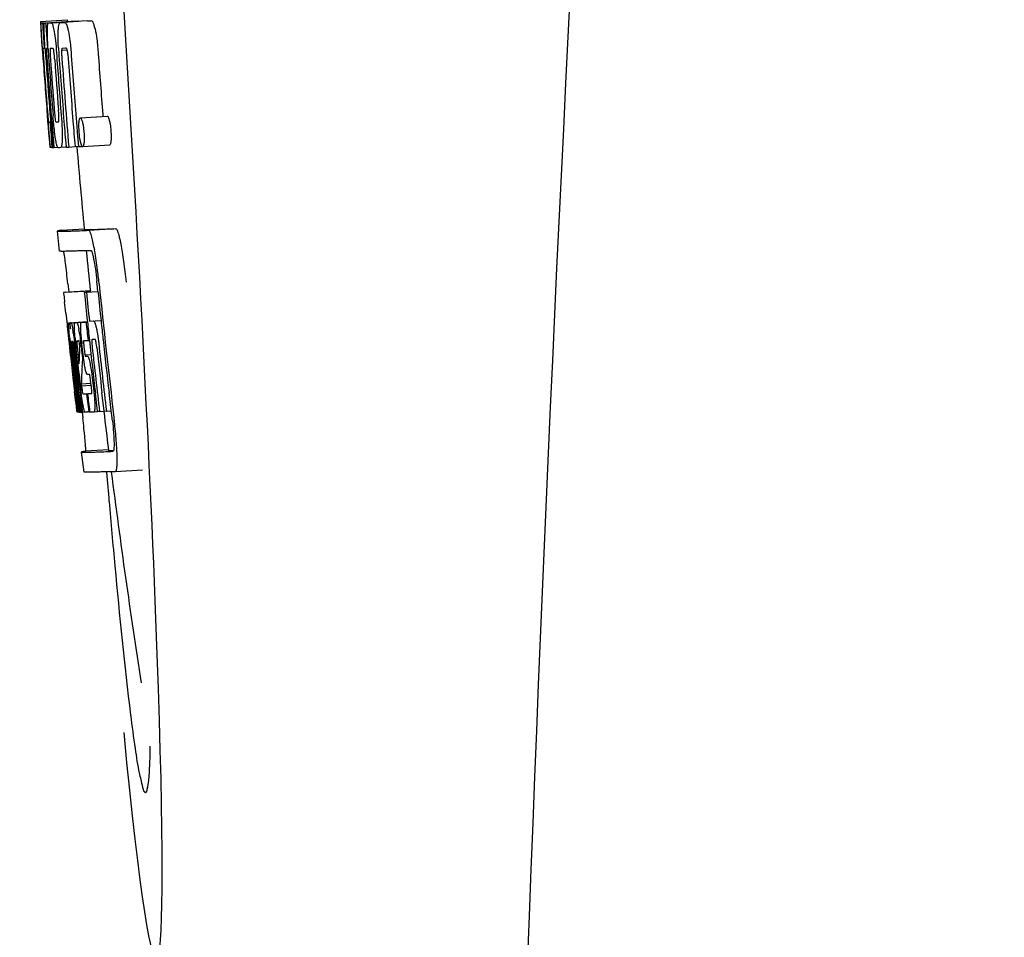
# Model space of a CAD drawing. Units: millimetres. Extents: x 608 to 5006, y 548 to 6634.
# Drawn here: x 1618 to 1633, y 4985 to 4999 of the extents above; entities that cross this region are included whole.
import ezdxf

# ---------------------------------------------------------------- set-up
doc = ezdxf.new("R2010")
doc.units = ezdxf.units.MM

msp = doc.modelspace()

# ---------------------------------------------------------------- linework, layer by layer
for p, q in [((1618.272, 4998.853), (1618.671, 4998.879)), ((1618.272, 4998.853), (1618.273, 4998.83)), ((1618.273, 4998.83), (1618.282, 4998.697)), ((1618.304, 4998.83), (1618.333, 4998.832)), ((1618.304, 4998.83), (1618.307, 4998.788)), ((1618.307, 4998.788), (1618.31, 4998.747)), ((1618.349, 4998.83), (1618.748, 4998.855)), ((1618.349, 4998.83), (1618.351, 4998.788)), ((1618.351, 4998.788), (1618.36, 4998.661)), ((1618.392, 4998.831), (1618.392, 4998.831)), ((1618.791, 4998.856), (1618.44, 4998.834)), ((1618.441, 4998.832), (1618.84, 4998.858)), ((1618.571, 4998.837), (1618.571, 4998.837)), ((1618.97, 4998.862), (1618.627, 4998.84)), ((1618.671, 4998.879), (1618.672, 4998.856)), ((1618.791, 4998.856), (1618.791, 4998.856)), ((1618.971, 4998.862), (1618.97, 4998.862)), ((1618.282, 4998.697), (1618.283, 4998.683)), ((1618.283, 4998.683), (1618.299, 4998.453)), ((1618.31, 4998.747), (1618.319, 4998.621)), ((1618.319, 4998.621), (1618.33, 4998.453)), ((1618.36, 4998.661), (1618.375, 4998.45)), ((1618.3, 4998.479), (1618.297, 4998.511)), ((1618.341, 4998.456), (1618.34, 4998.475)), ((1618.54, 4998.46), (1618.54, 4998.467)), ((1618.299, 4998.453), (1618.304, 4998.385)), ((1618.304, 4998.385), (1618.307, 4998.349)), ((1618.307, 4998.349), (1618.309, 4998.32)), ((1618.319, 4998.453), (1618.309, 4998.454)), ((1618.311, 4998.32), (1618.309, 4998.349)), ((1618.314, 4998.282), (1618.311, 4998.32)), ((1618.316, 4998.321), (1618.317, 4998.307)), ((1618.33, 4998.453), (1618.319, 4998.453)), ((1618.33, 4998.453), (1618.341, 4998.454)), ((1618.341, 4998.448), (1618.341, 4998.456)), ((1618.362, 4998.429), (1618.362, 4998.42)), ((1618.368, 4998.453), (1618.367, 4998.453)), ((1618.367, 4998.326), (1618.368, 4998.313)), ((1618.369, 4998.453), (1618.368, 4998.453)), ((1618.375, 4998.45), (1618.385, 4998.45)), ((1618.385, 4998.451), (1618.384, 4998.459)), ((1618.385, 4998.442), (1618.385, 4998.451)), ((1618.511, 4998.385), (1618.514, 4998.339)), ((1618.585, 4998.425), (1618.668, 4998.43)), ((1618.643, 4998.455), (1618.598, 4998.453)), ((1618.653, 4998.455), (1618.643, 4998.455)), ((1618.317, 4998.307), (1618.322, 4998.243)), ((1618.373, 4997.472), (1618.375, 4997.45)), ((1618.375, 4997.45), (1618.4, 4997.139)), ((1618.428, 4997.515), (1618.438, 4997.392)), ((1618.865, 4997.42), (1619.265, 4997.445)), ((1619.199, 4997.469), (1619.201, 4997.44)), ((1618.413, 4997.357), (1618.423, 4997.358)), ((1618.806, 4997.355), (1618.818, 4997.218)), ((1618.818, 4997.218), (1618.819, 4997.204)), ((1618.819, 4997.204), (1618.836, 4996.993)), ((1618.4, 4997.139), (1618.402, 4997.111)), ((1618.402, 4997.111), (1618.413, 4996.983)), ((1618.406, 4997.112), (1618.405, 4997.122)), ((1618.416, 4997.023), (1618.411, 4997.062)), ((1618.439, 4997.049), (1618.444, 4996.981)), ((1618.46, 4997.125), (1618.466, 4997.054)), ((1618.466, 4997.054), (1618.472, 4996.981)), ((1618.892, 4996.999), (1618.889, 4997.003)), ((1618.901, 4996.995), (1619.301, 4997.021)), ((1618.413, 4996.983), (1618.423, 4996.984)), ((1618.421, 4996.986), (1618.421, 4996.988)), ((1618.422, 4996.984), (1618.421, 4996.986)), ((1618.425, 4996.981), (1618.423, 4996.982)), ((1618.439, 4996.981), (1618.425, 4996.981)), ((1618.444, 4996.981), (1618.454, 4996.981)), ((1618.454, 4996.981), (1618.454, 4996.988)), ((1618.472, 4996.981), (1618.528, 4996.984)), ((1618.526, 4996.986), (1618.524, 4996.99)), ((1618.528, 4996.984), (1618.526, 4996.986)), ((1618.574, 4996.983), (1618.653, 4996.988)), ((1618.653, 4996.985), (1618.652, 4996.994)), ((1618.693, 4996.987), (1618.786, 4996.993)), ((1618.787, 4996.99), (1618.786, 4996.996)), ((1618.836, 4996.993), (1618.787, 4996.99)), ((1618.836, 4996.993), (1618.896, 4996.996)), ((1618.553, 4995.439), (1618.524, 4995.738)), ((1618.584, 4995.749), (1618.923, 4995.77)), ((1618.923, 4995.77), (1618.923, 4995.764)), ((1618.99, 4995.749), (1619.39, 4995.774)), ((1618.68, 4994.954), (1618.692, 4994.834)), ((1619.127, 4994.839), (1619.115, 4994.954)), ((1619.014, 4994.848), (1618.615, 4994.823)), ((1618.64, 4994.828), (1618.625, 4994.826)), ((1618.64, 4994.828), (1619.014, 4994.852)), ((1618.655, 4994.831), (1619.014, 4994.853)), ((1618.924, 4994.827), (1618.954, 4994.828)), ((1618.954, 4994.828), (1619.127, 4994.839)), ((1619.014, 4994.854), (1619.014, 4994.848)), ((1619.016, 4994.833), (1619.014, 4994.848)), ((1618.649, 4994.52), (1618.667, 4994.35)), ((1618.692, 4994.376), (1618.97, 4994.394)), ((1618.72, 4994.376), (1618.97, 4994.392)), ((1618.788, 4994.378), (1618.97, 4994.389)), ((1618.949, 4994.383), (1618.971, 4994.384)), ((1618.971, 4994.386), (1618.97, 4994.392)), ((1618.999, 4994.4), (1619.172, 4994.411)), ((1618.999, 4994.4), (1619.058, 4994.402)), ((1618.667, 4994.35), (1618.671, 4994.312)), ((1618.671, 4994.312), (1618.674, 4994.281)), ((1618.674, 4994.281), (1618.694, 4994.097)), ((1618.708, 4994.346), (1618.712, 4994.327)), ((1618.694, 4994.097), (1618.697, 4994.072)), ((1618.716, 4994.06), (1618.713, 4994.092)), ((1618.725, 4994.101), (1618.724, 4994.101)), ((1618.748, 4994.101), (1618.748, 4994.095)), ((1618.748, 4994.095), (1618.748, 4994.093)), ((1618.748, 4994.093), (1618.757, 4994.094)), ((1618.748, 4994.093), (1618.75, 4994.067)), ((1618.819, 4994.107), (1618.815, 4994.107)), ((1618.979, 4994.112), (1619, 4994.113)), ((1619, 4994.113), (1619, 4994.119)), ((1619.063, 4994.128), (1619.042, 4994.127)), ((1619.084, 4994.129), (1619.063, 4994.128)), ((1619.09, 4994.121), (1619.089, 4994.124)), ((1619.203, 4994.128), (1619.202, 4994.137)), ((1618.697, 4994.072), (1618.711, 4993.948)), ((1618.72, 4994.027), (1618.716, 4994.06)), ((1618.723, 4994.004), (1618.72, 4994.027)), ((1618.724, 4993.993), (1618.723, 4994.004)), ((1618.724, 4994.07), (1618.728, 4994.028)), ((1618.75, 4993.754), (1618.724, 4993.993)), ((1618.731, 4994.007), (1618.732, 4993.994)), ((1618.748, 4993.975), (1618.745, 4993.995)), ((1618.772, 4993.756), (1618.748, 4993.975)), ((1618.75, 4994.067), (1618.75, 4994.061)), ((1618.75, 4994.061), (1618.751, 4994.054)), ((1618.751, 4994.054), (1618.766, 4994.055)), ((1618.751, 4994.054), (1618.756, 4994.004)), ((1618.756, 4994.004), (1618.757, 4993.997)), ((1618.757, 4993.997), (1618.759, 4993.976)), ((1618.759, 4993.976), (1618.767, 4993.901)), ((1618.775, 4993.978), (1618.772, 4994.01)), ((1618.785, 4994.025), (1618.79, 4993.979)), ((1618.79, 4993.979), (1618.796, 4993.926)), ((1618.824, 4993.795), (1618.804, 4993.981)), ((1618.822, 4993.976), (1618.845, 4993.767)), ((1618.854, 4993.983), (1618.856, 4994.026)), ((1618.878, 4994.025), (1618.884, 4993.969)), ((1618.884, 4993.969), (1618.894, 4993.884)), ((1618.907, 4993.9), (1618.889, 4994.062)), ((1618.918, 4994.016), (1618.925, 4993.952)), ((1618.796, 4993.926), (1618.814, 4993.764)), ((1618.893, 4993.791), (1618.892, 4993.764)), ((1618.895, 4993.827), (1618.893, 4993.791)), ((1618.894, 4993.884), (1618.897, 4993.855)), ((1618.897, 4993.855), (1618.895, 4993.827)), ((1618.897, 4993.855), (1618.91, 4993.856)), ((1618.933, 4993.898), (1619.023, 4993.904)), ((1618.941, 4993.879), (1618.971, 4993.88)), ((1618.892, 4993.764), (1618.889, 4993.726)), ((1618.755, 4993.559), (1618.778, 4993.353)), ((1618.814, 4993.492), (1618.826, 4993.384)), ((1618.976, 4993.608), (1618.971, 4993.608)), ((1618.998, 4993.609), (1618.976, 4993.608)), ((1619.027, 4993.442), (1619.018, 4993.518)), ((1619.041, 4993.559), (1619.064, 4993.359)), ((1618.831, 4993.054), (1618.796, 4993.359)), ((1618.799, 4993.405), (1618.8, 4993.39)), ((1618.817, 4993.361), (1618.805, 4993.469)), ((1618.853, 4993.056), (1618.817, 4993.361)), ((1618.826, 4993.384), (1618.85, 4993.177)), ((1618.842, 4993.391), (1618.84, 4993.409)), ((1618.845, 4993.363), (1618.842, 4993.391)), ((1618.861, 4993.223), (1618.845, 4993.363)), ((1618.854, 4993.411), (1618.856, 4993.394)), ((1618.856, 4993.394), (1618.881, 4993.181)), ((1618.879, 4993.47), (1619.025, 4993.479)), ((1618.879, 4993.47), (1618.882, 4993.438)), ((1618.882, 4993.438), (1619.027, 4993.447)), ((1618.882, 4993.438), (1618.887, 4993.401)), ((1618.866, 4993.179), (1618.861, 4993.223)), ((1618.959, 4993.321), (1618.972, 4993.322)), ((1618.959, 4993.321), (1618.964, 4993.277)), ((1618.964, 4993.277), (1618.986, 4993.097)), ((1619.12, 4993.063), (1619.089, 4993.327)), ((1619.218, 4993.069), (1619.186, 4993.333)), ((1619.323, 4993.072), (1619.292, 4993.34)), ((1618.797, 4993.188), (1618.804, 4993.122)), ((1618.804, 4993.122), (1618.81, 4993.07)), ((1618.832, 4993.048), (1618.831, 4993.054)), ((1618.85, 4993.177), (1618.852, 4993.162)), ((1618.852, 4993.162), (1618.865, 4993.048)), ((1618.854, 4993.048), (1618.853, 4993.056)), ((1618.881, 4993.057), (1618.866, 4993.179)), ((1618.881, 4993.181), (1618.883, 4993.166)), ((1618.882, 4993.048), (1618.881, 4993.057)), ((1618.883, 4993.166), (1618.893, 4993.075)), ((1618.893, 4993.075), (1618.897, 4993.048)), ((1618.929, 4993.054), (1618.927, 4993.058)), ((1618.93, 4993.052), (1618.929, 4993.054)), ((1618.932, 4993.051), (1618.93, 4993.052)), ((1618.986, 4993.097), (1618.991, 4993.051)), ((1619.004, 4993.051), (1619.003, 4993.059)), ((1619.069, 4993.053), (1619.121, 4993.057)), ((1619.121, 4993.055), (1619.12, 4993.063)), ((1619.151, 4993.056), (1619.121, 4993.055)), ((1619.151, 4993.056), (1619.219, 4993.061)), ((1619.219, 4993.059), (1619.218, 4993.069)), ((1619.253, 4993.061), (1619.219, 4993.059)), ((1619.253, 4993.061), (1619.324, 4993.065)), ((1619.324, 4993.065), (1619.323, 4993.072)), ((1619.336, 4992.964), (1619.324, 4993.065)), ((1618.811, 4993.051), (1618.832, 4993.052)), ((1618.833, 4993.048), (1618.832, 4993.048)), ((1618.841, 4993.048), (1618.854, 4993.049)), ((1618.856, 4993.048), (1618.854, 4993.048)), ((1618.865, 4993.048), (1618.882, 4993.049)), ((1618.884, 4993.048), (1618.882, 4993.048)), ((1618.887, 4993.048), (1618.884, 4993.048)), ((1618.891, 4993.048), (1618.901, 4992.964)), ((1618.897, 4993.048), (1618.935, 4993.051)), ((1618.944, 4993.049), (1618.935, 4993.049)), ((1618.991, 4993.051), (1618.971, 4993.05)), ((1618.991, 4993.051), (1619.004, 4993.052)), ((1619.283, 4992.487), (1618.944, 4992.465)), ((1619.283, 4992.487), (1619.284, 4992.48)), ((1618.921, 4992.156), (1618.884, 4992.454)), ((1619.351, 4992.465), (1619.35, 4992.465)), ((1619.388, 4992.167), (1619.789, 4992.192)), ((1619.388, 4992.167), (1619.388, 4992.167))]:
    msp.add_line(p, q)
for centre, radius, start, end in [((2661.924, 4946.358), 1037.132, 172.96817, 177.833616), ((1618.316, 5001.351), 2.522, 270.3986, 270.7495), ((1618.22, 5006.212), 7.383, 271.3383, 271.714), ((1617.577, 5024.942), 26.124, 272.1811, 272.3034), ((1618.618, 5006.243), 7.389, 271.3413, 271.7173), ((1618.721, 4998.793), 0.135, 26.6662, 28.42), ((1617.927, 5026.19), 27.348, 272.1868, 272.3038), ((1662.799, 5001.541), 44.605, 183.9354, 184.1037), ((1731.771, 5006.486), 113.755, 184.11663, 184.54499), ((1620.07, 4998.507), 1.762, 182.7283, 183.0519), ((1621.354, 4998.575), 3.048, 183.0428, 183.2038), ((1637.314, 4999.69), 19.014, 183.7469, 184.1237), ((1731.851, 5006.474), 113.793, 184.10744, 184.78161), ((1618.618, 4998.419), 0.256, 177.2619, 177.714), ((1623.984, 4998.721), 5.631, 183.7566, 184.0198), ((1627.721, 4999.046), 9.355, 183.7032, 184.0928), ((1731.893, 5006.486), 113.792, 184.08571, 184.55087), ((1618.235, 5006.207), 7.755, 271.3711, 271.6426), ((1731.964, 5006.486), 113.742, 184.1073, 184.55127), ((1625.415, 4998.835), 6.885, 183.1162, 184.1096), ((1731.978, 5006.457), 113.72, 184.09264, 184.58624), ((1618.803, 4998.414), 0.218, 177.0617, 178.686), ((1732.033, 5006.486), 113.643, 184.09842, 184.59931), ((1732.05, 5006.486), 113.611, 184.10894, 184.60971), ((1732.049, 5006.486), 113.21, 184.11063, 184.56838), ((1731.785, 5006.486), 113.768, 184.13532, 184.54414), ((1731.802, 5006.486), 113.78, 184.15424, 184.51119), ((1731.871, 5006.486), 113.797, 184.11854, 184.52132), ((1731.91, 5006.486), 113.785, 184.13415, 184.5025), ((1731.947, 5006.486), 113.759, 184.13427, 184.50962), ((1731.997, 5006.486), 113.701, 184.12587, 184.79218), ((1731.826, 5006.521), 113.782, 184.61927, 184.775), ((1731.871, 5006.486), 113.796, 184.58355, 184.71826), ((1618.331, 5004.634), 7.278, 271.3621, 271.6557), ((1731.977, 5006.457), 113.719, 184.58624, 184.77349), ((1732.032, 5006.486), 113.643, 184.59931, 184.78983), ((1623.76, 4997.634), 5.379, 185.5778, 186.1112), ((1618.461, 4998.653), 1.672, 269.7678, 270.374), ((1618.349, 5004.758), 7.779, 271.351, 271.6611), ((1617.97, 5016.375), 19.402, 272.0157, 272.135), ((1731.766, 5006.486), 113.351, 184.80513, 185.42436), ((1617.518, 5029.661), 33.944, 272.2529, 272.4868), ((1617.282, 5035.643), 40.23, 272.3473, 272.4742), ((1731.765, 5006.486), 113.35, 185.59025, 185.88986), ((1615.23, 4994.778), 3.907, 9.9636, 10.7297), ((1614.546, 4994.658), 4.601, 9.4417, 9.9638), ((1613.645, 4994.396), 5.498, 5.8288, 6.2853), ((1610.379, 4994.061), 8.811, 5.8291, 6.2236), ((1732.088, 5006.486), 113.531, 185.82899, 186.83947), ((1732.007, 5006.502), 113.684, 185.89462, 186.11471), ((1732.013, 5006.556), 113.665, 185.92233, 186.13939), ((1732.077, 5006.486), 113.549, 185.88683, 186.11038), ((1540.237, 4986.051), 78.867, 6.16462, 6.28372), ((1618.706, 4995.282), 0.906, 269.1096, 269.5441), ((1618.706, 4996.656), 2.279, 270.3478, 270.5884), ((1618.607, 5001.75), 7.375, 271.406, 271.5849), ((1618.281, 5012.066), 17.695, 271.946, 272.1652), ((1731.983, 5006.587), 113.69, 186.16239, 186.2996), ((1732.007, 5006.502), 113.684, 186.1179, 186.25347), ((1732.077, 5006.485), 113.549, 186.11038, 186.24326), ((1618.416, 4994.29), 0.298, 12.5197, 13.862), ((1618.315, 4994.267), 0.401, 11.3968, 12.5396), ((1616.197, 4993.883), 2.587, 8.409, 8.8984), ((1615.139, 4993.726), 3.656, 7.6292, 8.4121), ((1617.549, 4994.034), 1.317, 10.1527, 11.0927), ((1616.957, 4993.927), 1.918, 8.6892, 10.1583), ((1631.189, 4995.425), 12.547, 185.8116, 185.9533), ((1633.189, 4995.633), 14.558, 185.9533, 186.0771), ((1619.077, 4994.106), 0.355, 183.6682, 184.0681), ((1619.158, 4994.112), 0.436, 184.1071, 184.7839), ((1618.737, 4995.079), 0.979, 269.2886, 269.5814), ((1618.737, 4996.267), 2.166, 270.2968, 270.5307), ((1623.834, 4994.592), 5.066, 184.9708, 185.2732), ((1624.778, 4994.678), 6.014, 185.2701, 185.4687), ((1627.731, 4994.971), 8.982, 185.5282, 186.3262), ((1618.636, 5001.517), 7.412, 271.4183, 271.5794), ((1618.748, 4994.071), 0.102, 11.155, 12.3803), ((1613.56, 4993.451), 5.349, 6.5449, 7.2915), ((1624.385, 4994.667), 5.529, 185.7708, 186.2814), ((1618.255, 5013.316), 19.218, 271.9725, 272.1583), ((1732.007, 5006.502), 113.684, 186.25605, 186.65485), ((1619.035, 4994.098), 0.0598, 20.6037, 22.2818), ((1732.077, 5006.485), 113.549, 186.24784, 186.64797), ((1731.786, 5006.485), 113.768, 186.32718, 186.52415), ((1619.576, 4994.147), 0.855, 184.7554, 185.1644), ((1625.398, 4994.744), 6.708, 186.125, 186.3019), ((1731.838, 5006.485), 113.794, 186.30245, 186.60087), ((1616.903, 4993.814), 1.851, 7.0216, 7.7012), ((1615.987, 4993.701), 2.774, 6.7147, 7.0276), ((1614.58, 4993.536), 4.19, 6.2843, 6.7066), ((1731.88, 5006.485), 113.794, 186.31049, 186.59848), ((1622.339, 4994.367), 3.539, 185.6987, 186.3407), ((1629.158, 4993.44), 10.319, 176.982, 178.1828), ((1616.13, 4993.727), 2.743, 6.2734, 6.6557), ((1611.827, 4993.248), 7.094, 6.2857, 6.5759), ((1732.019, 5006.486), 113.664, 186.29972, 186.78517), ((1732.043, 5006.485), 113.62, 186.30448, 186.64716), ((1732.055, 5006.486), 113.598, 186.27506, 186.78701), ((1731.865, 5006.485), 113.796, 186.34946, 186.55657), ((1731.901, 5006.485), 113.787, 186.40355, 186.59723), ((1731.823, 5006.477), 113.786, 186.42001, 186.62016), ((1731.854, 5006.485), 113.796, 186.42283, 186.56824), ((1731.891, 5006.485), 113.791, 186.41908, 186.59781), ((1629.222, 4993.17), 10.347, 176.9182, 178.3413), ((1619.207, 4993.716), 0.268, 196.0287, 197.9032), ((1543.604, 4984.788), 75.66, 6.37481, 6.49994), ((1731.838, 5006.485), 113.794, 186.60818, 186.78156), ((1625.616, 4994.193), 6.792, 186.5938, 187.0039), ((1618.709, 5001.338), 8.021, 271.3904, 271.7838), ((1618.507, 5007.886), 14.572, 271.8282, 272.0736), ((1731.942, 5006.568), 113.744, 186.68787, 186.82132), ((1618.497, 5008.841), 15.798, 271.8385, 272.0742), ((1731.765, 5006.486), 113.35, 186.80437, 187.09424), ((1618.859, 4994.564), 1.516, 269.8616, 270.1532), ((1618.845, 4996.312), 3.264, 270.7384, 270.9134), ((1618.736, 5001.236), 8.189, 271.4557, 271.6488), ((1613.872, 4992.309), 5.504, 6.3903, 6.8389), ((1610.607, 4991.915), 8.821, 6.4521, 6.8394), ((1617.868, 5026.588), 34.155, 272.258, 272.4874), ((1818.205, 5009.135), 199.675, 184.88004, 185.00323), ((1617.647, 5032.44), 40.311, 272.3491, 272.4753), ((1731.771, 5006.486), 113.355, 187.26133, 188.86183), ((2679.955, 4945.647), 1055.177, 177.832056, 179.098319)]:
    msp.add_arc(centre, radius, start, end)
msp.add_ellipse((1619.076, 4999.324), major_axis=(-0.916, 14.4), ratio=0.028922, start_param=2.442336, end_param=6.979847)
for points, knots in [([(1618.286, 4998.683), (1618.285, 4998.717), (1618.282, 4998.767), (1618.281, 4998.816), (1618.282, 4998.831)], [0, 0, 0, 0, 0.692623, 1, 1, 1, 1]), ([(1618.282, 4998.831), (1618.283, 4998.831), (1618.291, 4998.83), (1618.298, 4998.83), (1618.304, 4998.83)], [0, 0, 0, 0, 0.192087, 1, 1, 1, 1]), ([(1618.329, 4998.676), (1618.328, 4998.712), (1618.327, 4998.764), (1618.33, 4998.815), (1618.333, 4998.83)], [0, 0, 0, 0, 0.710163, 1, 1, 1, 1]), ([(1618.375, 4998.722), (1618.375, 4998.739), (1618.376, 4998.768), (1618.379, 4998.8), (1618.383, 4998.818), (1618.385, 4998.826), (1618.389, 4998.831), (1618.392, 4998.831)], [0, 0, 0, 0, 0.471084, 0.765964, 0.860809, 0.927472, 1, 1, 1, 1]), ([(1618.441, 4998.832), (1618.448, 4998.819), (1618.463, 4998.775), (1618.472, 4998.73), (1618.477, 4998.7)], [0, 0, 0, 0, 0.33567, 1, 1, 1, 1]), ([(1618.537, 4998.712), (1618.538, 4998.732), (1618.541, 4998.765), (1618.547, 4998.802), (1618.554, 4998.821), (1618.56, 4998.832), (1618.567, 4998.836), (1618.571, 4998.837)], [0, 0, 0, 0, 0.454874, 0.74109, 0.835862, 0.906158, 1, 1, 1, 1]), ([(1618.627, 4998.839), (1618.639, 4998.839), (1618.657, 4998.812), (1618.672, 4998.772), (1618.681, 4998.737), (1618.685, 4998.717)], [0, 0, 0, 0, 0.25878, 0.546975, 1, 1, 1, 1]), ([(1619.085, 4998.742), (1619.08, 4998.763), (1619.071, 4998.797), (1619.057, 4998.838), (1619.039, 4998.865), (1619.027, 4998.864)], [0, 0, 0, 0, 0.452873, 0.741025, 1, 1, 1, 1]), ([(1618.297, 4998.511), (1618.296, 4998.528), (1618.292, 4998.585), (1618.289, 4998.643), (1618.286, 4998.683)], [0, 0, 0, 0, 0.2981, 1, 1, 1, 1]), ([(1618.34, 4998.475), (1618.338, 4998.494), (1618.334, 4998.561), (1618.331, 4998.628), (1618.329, 4998.676)], [0, 0, 0, 0, 0.281744, 1, 1, 1, 1]), ([(1618.384, 4998.459), (1618.381, 4998.511), (1618.376, 4998.599), (1618.375, 4998.686), (1618.375, 4998.722)], [0, 0, 0, 0, 0.59993, 1, 1, 1, 1]), ([(1618.477, 4998.7), (1618.485, 4998.657), (1618.498, 4998.552), (1618.507, 4998.447), (1618.511, 4998.385)], [0, 0, 0, 0, 0.411361, 1, 1, 1, 1]), ([(1618.54, 4998.467), (1618.537, 4998.515), (1618.534, 4998.596), (1618.535, 4998.678), (1618.537, 4998.712)], [0, 0, 0, 0, 0.589872, 1, 1, 1, 1]), ([(1618.685, 4998.717), (1618.697, 4998.667), (1618.715, 4998.543), (1618.726, 4998.418), (1618.731, 4998.345)], [0, 0, 0, 0, 0.410915, 1, 1, 1, 1]), ([(1619.085, 4998.742), (1619.096, 4998.692), (1619.114, 4998.568), (1619.125, 4998.444), (1619.131, 4998.37)], [0, 0, 0, 0, 0.410911, 1, 1, 1, 1]), ([(1618.309, 4998.454), (1618.309, 4998.454), (1618.309, 4998.451), (1618.309, 4998.447), (1618.309, 4998.436), (1618.309, 4998.428), (1618.31, 4998.423)], [0, 0, 0, 0, 0.050174, 0.211122, 0.513193, 1, 1, 1, 1]), ([(1618.311, 4998.404), (1618.311, 4998.399), (1618.313, 4998.371), (1618.314, 4998.343), (1618.316, 4998.321)], [0, 0, 0, 0, 0.200188, 1, 1, 1, 1]), ([(1618.367, 4998.453), (1618.365, 4998.453), (1618.363, 4998.443), (1618.362, 4998.437), (1618.362, 4998.431)], [0, 0, 0, 0, 0.245483, 1, 1, 1, 1]), ([(1618.362, 4998.42), (1618.362, 4998.416), (1618.363, 4998.393), (1618.364, 4998.371), (1618.365, 4998.352)], [0, 0, 0, 0, 0.188561, 1, 1, 1, 1]), ([(1618.421, 4998.454), (1618.419, 4998.454), (1618.415, 4998.441), (1618.415, 4998.416), (1618.416, 4998.357), (1618.419, 4998.311), (1618.421, 4998.283)], [0, 0, 0, 0, 0.040429, 0.178573, 0.504033, 1, 1, 1, 1]), ([(1618.484, 4998.284), (1618.482, 4998.312), (1618.479, 4998.359), (1618.471, 4998.416), (1618.466, 4998.442), (1618.46, 4998.455), (1618.458, 4998.455)], [0, 0, 0, 0, 0.486694, 0.81274, 0.955357, 1, 1, 1, 1]), ([(1618.598, 4998.453), (1618.595, 4998.453), (1618.59, 4998.448), (1618.587, 4998.438), (1618.586, 4998.43), (1618.585, 4998.425)], [0, 0, 0, 0, 0.271904, 0.535263, 1, 1, 1, 1]), ([(1618.585, 4998.419), (1618.585, 4998.402), (1618.586, 4998.364), (1618.589, 4998.326), (1618.59, 4998.305)], [0, 0, 0, 0, 0.452886, 1, 1, 1, 1]), ([(1618.668, 4998.435), (1618.666, 4998.441), (1618.663, 4998.448), (1618.656, 4998.455), (1618.653, 4998.455)], [0, 0, 0, 0, 0.673925, 1, 1, 1, 1]), ([(1618.68, 4998.364), (1618.679, 4998.38), (1618.676, 4998.404), (1618.671, 4998.428), (1618.668, 4998.435)], [0, 0, 0, 0, 0.674307, 1, 1, 1, 1]), ([(1618.375, 4997.536), (1618.376, 4997.524), (1618.38, 4997.482), (1618.383, 4997.439), (1618.386, 4997.41)], [0, 0, 0, 0, 0.297239, 1, 1, 1, 1]), ([(1618.405, 4997.122), (1618.403, 4997.143), (1618.392, 4997.26), (1618.383, 4997.376), (1618.375, 4997.472)], [0, 0, 0, 0, 0.178524, 1, 1, 1, 1]), ([(1618.498, 4997.105), (1618.49, 4997.152), (1618.475, 4997.269), (1618.465, 4997.386), (1618.459, 4997.457)], [0, 0, 0, 0, 0.401836, 1, 1, 1, 1]), ([(1618.476, 4997.553), (1618.477, 4997.54), (1618.481, 4997.49), (1618.486, 4997.441), (1618.49, 4997.405)], [0, 0, 0, 0, 0.275745, 1, 1, 1, 1]), ([(1618.541, 4997.359), (1618.542, 4997.359), (1618.544, 4997.362), (1618.547, 4997.373), (1618.548, 4997.405), (1618.546, 4997.464), (1618.543, 4997.513), (1618.54, 4997.541)], [0, 0, 0, 0, 0.014854, 0.045462, 0.196655, 0.533203, 1, 1, 1, 1]), ([(1618.581, 4997.46), (1618.586, 4997.392), (1618.594, 4997.276), (1618.596, 4997.16), (1618.595, 4997.113)], [0, 0, 0, 0, 0.593343, 1, 1, 1, 1]), ([(1619.265, 4997.445), (1619.268, 4997.445), (1619.274, 4997.44), (1619.285, 4997.42), (1619.291, 4997.4), (1619.295, 4997.385)], [0, 0, 0, 0, 0.10871, 0.302719, 1, 1, 1, 1]), ([(1618.386, 4997.41), (1618.387, 4997.402), (1618.388, 4997.391), (1618.389, 4997.378), (1618.39, 4997.371), (1618.391, 4997.365), (1618.391, 4997.361), (1618.392, 4997.359), (1618.392, 4997.358), (1618.392, 4997.358)], [0, 0, 0, 0, 0.448579, 0.625166, 0.766856, 0.872303, 0.943937, 0.985173, 1, 1, 1, 1]), ([(1618.392, 4997.358), (1618.394, 4997.358), (1618.401, 4997.358), (1618.408, 4997.357), (1618.413, 4997.357)], [0, 0, 0, 0, 0.200787, 1, 1, 1, 1]), ([(1618.49, 4997.405), (1618.492, 4997.392), (1618.494, 4997.376), (1618.5, 4997.361), (1618.503, 4997.358), (1618.504, 4997.358)], [0, 0, 0, 0, 0.806978, 0.938843, 1, 1, 1, 1]), ([(1618.848, 4997.206), (1618.846, 4997.237), (1618.843, 4997.287), (1618.844, 4997.338), (1618.846, 4997.358)], [0, 0, 0, 0, 0.604587, 1, 1, 1, 1]), ([(1618.846, 4997.358), (1618.846, 4997.36), (1618.847, 4997.367), (1618.848, 4997.374), (1618.849, 4997.379)], [0, 0, 0, 0, 0.268253, 1, 1, 1, 1]), ([(1618.849, 4997.379), (1618.849, 4997.385), (1618.851, 4997.396), (1618.855, 4997.409), (1618.861, 4997.42), (1618.865, 4997.42)], [0, 0, 0, 0, 0.405409, 0.697806, 1, 1, 1, 1]), ([(1618.865, 4997.42), (1618.868, 4997.42), (1618.874, 4997.415), (1618.885, 4997.395), (1618.891, 4997.375), (1618.895, 4997.359)], [0, 0, 0, 0, 0.108561, 0.302539, 1, 1, 1, 1]), ([(1618.895, 4997.359), (1618.9, 4997.34), (1618.911, 4997.289), (1618.916, 4997.237), (1618.919, 4997.206)], [0, 0, 0, 0, 0.393066, 1, 1, 1, 1]), ([(1619.295, 4997.385), (1619.3, 4997.365), (1619.311, 4997.314), (1619.316, 4997.263), (1619.319, 4997.231)], [0, 0, 0, 0, 0.392552, 1, 1, 1, 1]), ([(1618.872, 4997.049), (1618.869, 4997.058), (1618.858, 4997.11), (1618.852, 4997.163), (1618.848, 4997.206)], [0, 0, 0, 0, 0.174373, 1, 1, 1, 1]), ([(1618.919, 4997.206), (1618.92, 4997.189), (1618.924, 4997.138), (1618.924, 4997.087), (1618.92, 4997.053)], [0, 0, 0, 0, 0.324125, 1, 1, 1, 1]), ([(1619.319, 4997.231), (1619.32, 4997.215), (1619.324, 4997.164), (1619.324, 4997.113), (1619.32, 4997.078)], [0, 0, 0, 0, 0.324267, 1, 1, 1, 1]), ([(1618.421, 4996.988), (1618.42, 4996.99), (1618.418, 4997.002), (1618.417, 4997.013), (1618.416, 4997.023)], [0, 0, 0, 0, 0.165154, 1, 1, 1, 1]), ([(1618.524, 4996.99), (1618.521, 4996.995), (1618.517, 4997.008), (1618.507, 4997.046), (1618.502, 4997.079), (1618.498, 4997.105)], [0, 0, 0, 0, 0.135081, 0.341101, 1, 1, 1, 1]), ([(1618.595, 4997.113), (1618.595, 4997.092), (1618.594, 4997.064), (1618.591, 4997.03), (1618.588, 4997.013), (1618.585, 4996.999), (1618.582, 4996.99), (1618.578, 4996.983), (1618.574, 4996.983)], [0, 0, 0, 0, 0.456529, 0.625094, 0.756979, 0.855857, 0.925783, 1, 1, 1, 1]), ([(1618.889, 4997.003), (1618.886, 4997.008), (1618.879, 4997.023), (1618.874, 4997.039), (1618.872, 4997.049)], [0, 0, 0, 0, 0.378277, 1, 1, 1, 1]), ([(1618.92, 4997.053), (1618.919, 4997.044), (1618.917, 4997.028), (1618.913, 4997.009), (1618.906, 4996.996), (1618.901, 4996.995)], [0, 0, 0, 0, 0.431653, 0.724676, 1, 1, 1, 1]), ([(1619.32, 4997.078), (1619.319, 4997.069), (1619.317, 4997.054), (1619.313, 4997.035), (1619.306, 4997.021), (1619.301, 4997.021)], [0, 0, 0, 0, 0.431502, 0.724466, 1, 1, 1, 1]), ([(1618.423, 4996.982), (1618.423, 4996.982), (1618.422, 4996.982), (1618.422, 4996.983), (1618.422, 4996.984)], [0, 0, 0, 0, 0.124719, 1, 1, 1, 1]), ([(1618.532, 4996.982), (1618.531, 4996.982), (1618.529, 4996.983), (1618.528, 4996.984), (1618.528, 4996.984)], [0, 0, 0, 0, 0.689774, 1, 1, 1, 1]), ([(1618.584, 4995.749), (1618.575, 4995.748), (1618.56, 4995.746), (1618.543, 4995.743), (1618.533, 4995.742), (1618.528, 4995.74), (1618.526, 4995.74), (1618.524, 4995.739), (1618.524, 4995.738)], [0, 0, 0, 0, 0.433764, 0.744018, 0.852955, 0.931275, 0.979431, 1, 1, 1, 1]), ([(1618.524, 4995.738), (1618.524, 4995.738), (1618.526, 4995.737), (1618.53, 4995.736), (1618.537, 4995.736), (1618.546, 4995.736), (1618.557, 4995.735), (1618.578, 4995.735), (1618.61, 4995.736), (1618.656, 4995.736), (1618.712, 4995.738), (1618.779, 4995.74), (1618.826, 4995.742), (1618.852, 4995.743)], [0, 0, 0, 0, 0.004992, 0.017133, 0.03691, 0.064406, 0.09965, 0.142654, 0.251963, 0.392356, 0.563833, 0.766385, 1, 1, 1, 1]), ([(1618.923, 4995.764), (1618.923, 4995.763), (1618.927, 4995.762), (1618.932, 4995.761), (1618.941, 4995.761), (1618.954, 4995.761), (1618.971, 4995.761), (1619, 4995.761), (1619.046, 4995.762), (1619.111, 4995.763), (1619.191, 4995.766), (1619.286, 4995.77), (1619.354, 4995.773), (1619.39, 4995.774)], [0, 0, 0, 0, 0.004705, 0.016736, 0.036455, 0.063921, 0.099154, 0.142162, 0.251515, 0.391988, 0.563572, 0.76625, 1, 1, 1, 1]), ([(1619.068, 4995.505), (1619.061, 4995.54), (1619.049, 4995.601), (1619.029, 4995.677), (1619.013, 4995.723), (1619, 4995.744), (1618.993, 4995.749), (1618.99, 4995.749)], [0, 0, 0, 0, 0.408005, 0.715184, 0.911053, 0.966992, 1, 1, 1, 1]), ([(1619.39, 4995.774), (1619.393, 4995.774), (1619.4, 4995.77), (1619.412, 4995.75), (1619.428, 4995.706), (1619.447, 4995.634), (1619.468, 4995.537), (1619.488, 4995.418), (1619.509, 4995.282), (1619.528, 4995.135), (1619.539, 4995.033), (1619.544, 4994.981)], [0, 0, 0, 0, 0.010176, 0.027178, 0.086419, 0.179305, 0.302897, 0.452743, 0.623242, 0.808041, 1, 1, 1, 1]), ([(1618.93, 4995.446), (1618.901, 4995.445), (1618.846, 4995.443), (1618.769, 4995.44), (1618.705, 4995.438), (1618.652, 4995.437), (1618.615, 4995.436), (1618.591, 4995.436), (1618.578, 4995.437), (1618.567, 4995.437), (1618.56, 4995.438), (1618.556, 4995.438), (1618.553, 4995.439), (1618.553, 4995.439)], [0, 0, 0, 0, 0.233654, 0.436247, 0.607761, 0.748184, 0.857515, 0.900524, 0.935768, 0.963258, 0.983018, 0.995122, 1, 1, 1, 1]), ([(1618.68, 4994.954), (1618.674, 4995.009), (1618.663, 4995.111), (1618.647, 4995.251), (1618.632, 4995.357), (1618.623, 4995.416), (1618.618, 4995.437)], [0, 0, 0, 0, 0.337165, 0.636748, 0.866013, 1, 1, 1, 1]), ([(1619.019, 4995.45), (1619.021, 4995.45), (1619.025, 4995.448), (1619.032, 4995.437), (1619.041, 4995.412), (1619.052, 4995.372), (1619.064, 4995.317), (1619.077, 4995.25), (1619.093, 4995.142), (1619.104, 4995.057), (1619.111, 4994.998)], [0, 0, 0, 0, 0.010355, 0.027224, 0.08546, 0.176699, 0.298518, 0.44704, 0.61731, 1, 1, 1, 1]), ([(1619.138, 4995.016), (1619.134, 4995.051), (1619.119, 4995.184), (1619.1, 4995.316), (1619.084, 4995.413)], [0, 0, 0, 0, 0.265625, 1, 1, 1, 1]), ([(1618.615, 4994.822), (1618.615, 4994.822), (1618.615, 4994.821), (1618.616, 4994.818), (1618.616, 4994.811), (1618.617, 4994.806), (1618.617, 4994.803)], [0, 0, 0, 0, 0.046375, 0.190407, 0.47597, 1, 1, 1, 1]), ([(1618.625, 4994.826), (1618.625, 4994.826), (1618.625, 4994.825), (1618.625, 4994.824), (1618.624, 4994.823)], [0, 0, 0, 0, 0.284489, 1, 1, 1, 1]), ([(1618.617, 4994.803), (1618.618, 4994.797), (1618.623, 4994.757), (1618.627, 4994.717), (1618.631, 4994.683)], [0, 0, 0, 0, 0.148855, 1, 1, 1, 1]), ([(1618.69, 4994.366), (1618.69, 4994.368), (1618.69, 4994.371), (1618.691, 4994.376), (1618.692, 4994.376)], [0, 0, 0, 0, 0.746126, 1, 1, 1, 1]), ([(1618.699, 4994.376), (1618.699, 4994.376), (1618.701, 4994.375), (1618.703, 4994.37), (1618.704, 4994.365), (1618.705, 4994.361)], [0, 0, 0, 0, 0.088187, 0.271557, 1, 1, 1, 1]), ([(1618.716, 4994.352), (1618.716, 4994.355), (1618.716, 4994.361), (1618.717, 4994.369), (1618.718, 4994.373), (1618.719, 4994.376), (1618.72, 4994.376)], [0, 0, 0, 0, 0.395658, 0.70507, 0.909528, 1, 1, 1, 1]), ([(1618.729, 4994.376), (1618.731, 4994.376), (1618.735, 4994.368), (1618.739, 4994.354), (1618.745, 4994.323), (1618.75, 4994.299), (1618.752, 4994.283)], [0, 0, 0, 0, 0.057909, 0.216352, 0.516147, 1, 1, 1, 1]), ([(1618.778, 4994.279), (1618.778, 4994.295), (1618.777, 4994.321), (1618.778, 4994.35), (1618.781, 4994.366), (1618.783, 4994.373), (1618.786, 4994.378), (1618.788, 4994.378)], [0, 0, 0, 0, 0.476905, 0.772598, 0.866675, 0.931917, 1, 1, 1, 1]), ([(1618.811, 4994.378), (1618.814, 4994.378), (1618.819, 4994.371), (1618.825, 4994.355), (1618.834, 4994.326), (1618.839, 4994.302), (1618.841, 4994.287)], [0, 0, 0, 0, 0.073163, 0.240949, 0.53986, 1, 1, 1, 1]), ([(1618.871, 4994.294), (1618.87, 4994.308), (1618.87, 4994.331), (1618.872, 4994.356), (1618.874, 4994.37), (1618.876, 4994.376), (1618.88, 4994.38), (1618.882, 4994.38)], [0, 0, 0, 0, 0.467578, 0.764485, 0.859929, 0.926771, 1, 1, 1, 1]), ([(1619.058, 4994.402), (1619.063, 4994.402), (1619.07, 4994.395), (1619.077, 4994.383), (1619.081, 4994.374), (1619.083, 4994.368)], [0, 0, 0, 0, 0.314117, 0.597175, 1, 1, 1, 1]), ([(1618.695, 4994.283), (1618.693, 4994.301), (1618.691, 4994.329), (1618.69, 4994.356), (1618.69, 4994.366)], [0, 0, 0, 0, 0.653497, 1, 1, 1, 1]), ([(1618.707, 4994.154), (1618.705, 4994.167), (1618.701, 4994.21), (1618.697, 4994.253), (1618.695, 4994.283)], [0, 0, 0, 0, 0.287295, 1, 1, 1, 1]), ([(1618.712, 4994.327), (1618.713, 4994.324), (1618.715, 4994.31), (1618.717, 4994.296), (1618.719, 4994.285)], [0, 0, 0, 0, 0.215093, 1, 1, 1, 1]), ([(1618.719, 4994.285), (1618.718, 4994.293), (1618.717, 4994.315), (1618.716, 4994.337), (1618.716, 4994.352)], [0, 0, 0, 0, 0.344953, 1, 1, 1, 1]), ([(1618.786, 4994.153), (1618.785, 4994.165), (1618.782, 4994.207), (1618.779, 4994.249), (1618.778, 4994.279)], [0, 0, 0, 0, 0.301422, 1, 1, 1, 1]), ([(1618.884, 4994.111), (1618.882, 4994.129), (1618.876, 4994.19), (1618.872, 4994.251), (1618.871, 4994.294)], [0, 0, 0, 0, 0.296058, 1, 1, 1, 1]), ([(1619.083, 4994.368), (1619.089, 4994.353), (1619.099, 4994.314), (1619.107, 4994.274), (1619.112, 4994.25)], [0, 0, 0, 0, 0.403151, 1, 1, 1, 1]), ([(1619.112, 4994.25), (1619.114, 4994.237), (1619.125, 4994.177), (1619.133, 4994.116), (1619.138, 4994.069)], [0, 0, 0, 0, 0.217978, 1, 1, 1, 1]), ([(1618.724, 4994.101), (1618.723, 4994.101), (1618.723, 4994.099), (1618.723, 4994.097), (1618.723, 4994.091), (1618.723, 4994.087), (1618.723, 4994.084)], [0, 0, 0, 0, 0.052478, 0.195796, 0.480051, 1, 1, 1, 1]), ([(1618.733, 4994.091), (1618.732, 4994.094), (1618.731, 4994.097), (1618.731, 4994.1), (1618.73, 4994.101)], [0, 0, 0, 0, 0.716533, 1, 1, 1, 1]), ([(1618.737, 4994.063), (1618.737, 4994.066), (1618.735, 4994.075), (1618.734, 4994.085), (1618.733, 4994.091)], [0, 0, 0, 0, 0.336357, 1, 1, 1, 1]), ([(1618.766, 4994.059), (1618.765, 4994.066), (1618.763, 4994.078), (1618.76, 4994.092), (1618.759, 4994.098), (1618.757, 4994.101), (1618.757, 4994.101)], [0, 0, 0, 0, 0.520263, 0.811509, 0.951633, 1, 1, 1, 1]), ([(1618.762, 4994.212), (1618.764, 4994.197), (1618.772, 4994.135), (1618.779, 4994.073), (1618.785, 4994.025)], [0, 0, 0, 0, 0.230466, 1, 1, 1, 1]), ([(1618.815, 4994.107), (1618.814, 4994.107), (1618.812, 4994.103), (1618.812, 4994.096), (1618.812, 4994.081), (1618.813, 4994.069), (1618.813, 4994.061)], [0, 0, 0, 0, 0.052356, 0.198885, 0.497563, 1, 1, 1, 1]), ([(1618.847, 4994.093), (1618.846, 4994.097), (1618.846, 4994.102), (1618.841, 4994.108), (1618.84, 4994.107)], [0, 0, 0, 0, 0.76209, 1, 1, 1, 1]), ([(1618.854, 4994.045), (1618.854, 4994.049), (1618.852, 4994.065), (1618.85, 4994.08), (1618.848, 4994.091)], [0, 0, 0, 0, 0.290275, 1, 1, 1, 1]), ([(1618.853, 4994.217), (1618.854, 4994.211), (1618.859, 4994.181), (1618.863, 4994.152), (1618.866, 4994.13)], [0, 0, 0, 0, 0.230513, 1, 1, 1, 1]), ([(1618.917, 4994.11), (1618.916, 4994.11), (1618.914, 4994.109), (1618.911, 4994.104), (1618.911, 4994.098), (1618.911, 4994.094)], [0, 0, 0, 0, 0.108447, 0.345299, 1, 1, 1, 1]), ([(1618.911, 4994.094), (1618.911, 4994.093), (1618.911, 4994.089), (1618.911, 4994.084), (1618.912, 4994.08)], [0, 0, 0, 0, 0.189948, 1, 1, 1, 1]), ([(1618.912, 4994.08), (1618.912, 4994.075), (1618.914, 4994.054), (1618.916, 4994.032), (1618.918, 4994.016)], [0, 0, 0, 0, 0.238589, 1, 1, 1, 1]), ([(1619.042, 4994.127), (1619.04, 4994.127), (1619.038, 4994.122), (1619.036, 4994.115), (1619.035, 4994.104), (1619.035, 4994.088), (1619.037, 4994.057), (1619.039, 4994.032), (1619.041, 4994.013)], [0, 0, 0, 0, 0.05067, 0.10575, 0.195076, 0.331394, 0.521331, 1, 1, 1, 1]), ([(1619.089, 4994.124), (1619.089, 4994.125), (1619.087, 4994.127), (1619.086, 4994.129), (1619.084, 4994.129)], [0, 0, 0, 0, 0.368196, 1, 1, 1, 1]), ([(1619.097, 4994.097), (1619.097, 4994.099), (1619.095, 4994.107), (1619.093, 4994.114), (1619.091, 4994.119)], [0, 0, 0, 0, 0.315377, 1, 1, 1, 1]), ([(1619.11, 4994.009), (1619.109, 4994.017), (1619.105, 4994.046), (1619.101, 4994.076), (1619.097, 4994.097)], [0, 0, 0, 0, 0.272606, 1, 1, 1, 1]), ([(1618.772, 4994.01), (1618.771, 4994.014), (1618.769, 4994.03), (1618.767, 4994.047), (1618.766, 4994.059)], [0, 0, 0, 0, 0.265449, 1, 1, 1, 1]), ([(1618.813, 4994.061), (1618.814, 4994.058), (1618.815, 4994.043), (1618.816, 4994.027), (1618.817, 4994.016)], [0, 0, 0, 0, 0.225615, 1, 1, 1, 1]), ([(1618.925, 4993.952), (1618.926, 4993.946), (1618.928, 4993.928), (1618.93, 4993.91), (1618.933, 4993.898)], [0, 0, 0, 0, 0.32233, 1, 1, 1, 1]), ([(1618.916, 4993.826), (1618.915, 4993.832), (1618.912, 4993.856), (1618.909, 4993.881), (1618.907, 4993.9)], [0, 0, 0, 0, 0.241321, 1, 1, 1, 1]), ([(1618.926, 4993.757), (1618.925, 4993.762), (1618.922, 4993.785), (1618.918, 4993.808), (1618.916, 4993.826)], [0, 0, 0, 0, 0.230397, 1, 1, 1, 1]), ([(1618.933, 4993.898), (1618.934, 4993.893), (1618.936, 4993.887), (1618.939, 4993.879), (1618.941, 4993.879)], [0, 0, 0, 0, 0.76929, 1, 1, 1, 1]), ([(1618.971, 4993.88), (1618.974, 4993.88), (1618.981, 4993.872), (1618.987, 4993.855), (1618.996, 4993.825), (1619.002, 4993.802), (1619.005, 4993.788)], [0, 0, 0, 0, 0.083352, 0.265896, 0.569771, 1, 1, 1, 1]), ([(1619.005, 4993.788), (1619.008, 4993.774), (1619.023, 4993.698), (1619.034, 4993.621), (1619.041, 4993.559)], [0, 0, 0, 0, 0.186936, 1, 1, 1, 1]), ([(1618.95, 4993.642), (1618.945, 4993.657), (1618.937, 4993.695), (1618.93, 4993.734), (1618.926, 4993.757)], [0, 0, 0, 0, 0.402564, 1, 1, 1, 1]), ([(1618.965, 4993.61), (1618.962, 4993.612), (1618.957, 4993.62), (1618.954, 4993.629), (1618.952, 4993.634)], [0, 0, 0, 0, 0.352428, 1, 1, 1, 1]), ([(1618.971, 4993.608), (1618.97, 4993.608), (1618.967, 4993.609), (1618.965, 4993.61), (1618.965, 4993.61)], [0, 0, 0, 0, 0.708284, 1, 1, 1, 1]), ([(1619.008, 4993.59), (1619.007, 4993.593), (1619.006, 4993.599), (1619.003, 4993.605), (1619, 4993.609), (1618.998, 4993.609)], [0, 0, 0, 0, 0.494694, 0.765163, 1, 1, 1, 1]), ([(1619.018, 4993.518), (1619.017, 4993.532), (1619.014, 4993.555), (1619.01, 4993.579), (1619.008, 4993.59)], [0, 0, 0, 0, 0.559268, 1, 1, 1, 1]), ([(1618.899, 4993.183), (1618.897, 4993.196), (1618.888, 4993.256), (1618.88, 4993.317), (1618.874, 4993.364)], [0, 0, 0, 0, 0.211126, 1, 1, 1, 1]), ([(1618.887, 4993.401), (1618.889, 4993.387), (1618.892, 4993.365), (1618.895, 4993.343), (1618.897, 4993.334)], [0, 0, 0, 0, 0.595328, 1, 1, 1, 1]), ([(1619.035, 4993.361), (1619.035, 4993.367), (1619.032, 4993.394), (1619.029, 4993.421), (1619.027, 4993.442)], [0, 0, 0, 0, 0.235034, 1, 1, 1, 1]), ([(1619.036, 4993.326), (1619.037, 4993.329), (1619.036, 4993.341), (1619.036, 4993.353), (1619.035, 4993.361)], [0, 0, 0, 0, 0.332658, 1, 1, 1, 1]), ([(1619.064, 4993.359), (1619.066, 4993.338), (1619.074, 4993.267), (1619.079, 4993.195), (1619.079, 4993.145)], [0, 0, 0, 0, 0.303211, 1, 1, 1, 1]), ([(1618.897, 4993.334), (1618.898, 4993.33), (1618.899, 4993.325), (1618.903, 4993.32), (1618.904, 4993.32)], [0, 0, 0, 0, 0.765854, 1, 1, 1, 1]), ([(1619.034, 4993.324), (1619.035, 4993.324), (1619.035, 4993.325), (1619.036, 4993.325), (1619.036, 4993.326)], [0, 0, 0, 0, 0.612311, 1, 1, 1, 1]), ([(1618.81, 4993.07), (1618.81, 4993.066), (1618.811, 4993.061), (1618.811, 4993.055), (1618.811, 4993.052), (1618.812, 4993.051), (1618.811, 4993.051)], [0, 0, 0, 0, 0.556368, 0.834289, 0.961767, 1, 1, 1, 1]), ([(1618.92, 4993.078), (1618.916, 4993.092), (1618.909, 4993.127), (1618.903, 4993.162), (1618.899, 4993.183)], [0, 0, 0, 0, 0.397689, 1, 1, 1, 1]), ([(1618.927, 4993.058), (1618.927, 4993.059), (1618.924, 4993.066), (1618.922, 4993.073), (1618.92, 4993.078)], [0, 0, 0, 0, 0.190801, 1, 1, 1, 1]), ([(1619.079, 4993.145), (1619.08, 4993.131), (1619.08, 4993.108), (1619.079, 4993.082), (1619.076, 4993.066), (1619.074, 4993.059), (1619.071, 4993.053), (1619.069, 4993.053)], [0, 0, 0, 0, 0.433633, 0.74245, 0.848347, 0.92356, 1, 1, 1, 1]), ([(1618.946, 4992.482), (1618.946, 4992.505), (1618.942, 4992.564), (1618.933, 4992.672), (1618.919, 4992.81), (1618.907, 4992.911), (1618.901, 4992.964)], [0, 0, 0, 0, 0.139156, 0.369776, 0.667313, 1, 1, 1, 1]), ([(1619.341, 4992.922), (1619.348, 4992.863), (1619.356, 4992.778), (1619.363, 4992.67), (1619.366, 4992.602), (1619.366, 4992.547), (1619.364, 4992.504), (1619.361, 4992.48), (1619.354, 4992.465), (1619.351, 4992.465)], [0, 0, 0, 0, 0.385573, 0.556772, 0.705723, 0.827381, 0.917847, 0.974789, 1, 1, 1, 1]), ([(1619.388, 4992.167), (1619.391, 4992.167), (1619.396, 4992.172), (1619.401, 4992.183), (1619.405, 4992.201), (1619.408, 4992.225), (1619.411, 4992.256), (1619.413, 4992.309), (1619.412, 4992.389), (1619.408, 4992.499), (1619.396, 4992.674), (1619.383, 4992.811), (1619.372, 4992.906)], [0, 0, 0, 0, 0.009935, 0.026096, 0.050395, 0.083183, 0.124396, 0.173798, 0.295559, 0.444526, 0.61562, 1, 1, 1, 1]), ([(1618.944, 4992.465), (1618.945, 4992.465), (1618.945, 4992.467), (1618.946, 4992.472), (1618.946, 4992.478), (1618.946, 4992.482)], [0, 0, 0, 0, 0.085218, 0.274915, 1, 1, 1, 1]), ([(1619.284, 4992.48), (1619.284, 4992.479), (1619.286, 4992.479), (1619.289, 4992.478), (1619.295, 4992.478), (1619.308, 4992.477), (1619.329, 4992.477), (1619.348, 4992.477), (1619.359, 4992.477)], [0, 0, 0, 0, 0.020446, 0.069013, 0.147704, 0.256877, 0.567073, 1, 1, 1, 1]), ([(1618.944, 4992.465), (1618.935, 4992.464), (1618.92, 4992.462), (1618.903, 4992.46), (1618.893, 4992.458), (1618.888, 4992.457), (1618.885, 4992.456), (1618.884, 4992.455), (1618.884, 4992.454)], [0, 0, 0, 0, 0.434422, 0.744875, 0.853741, 0.931876, 0.979741, 1, 1, 1, 1]), ([(1618.884, 4992.454), (1618.884, 4992.454), (1618.886, 4992.453), (1618.89, 4992.453), (1618.897, 4992.452), (1618.906, 4992.452), (1618.917, 4992.451), (1618.938, 4992.451), (1618.97, 4992.452), (1619.017, 4992.453), (1619.073, 4992.454), (1619.14, 4992.457), (1619.188, 4992.458), (1619.214, 4992.459)], [0, 0, 0, 0, 0.00506, 0.017278, 0.037123, 0.064676, 0.099965, 0.143002, 0.25234, 0.392713, 0.56412, 0.766554, 1, 1, 1, 1]), ([(1619.299, 4992.163), (1619.27, 4992.162), (1619.215, 4992.16), (1619.138, 4992.157), (1619.073, 4992.155), (1619.02, 4992.154), (1618.983, 4992.153), (1618.96, 4992.153), (1618.946, 4992.153), (1618.936, 4992.154), (1618.928, 4992.154), (1618.924, 4992.155), (1618.921, 4992.156), (1618.921, 4992.156)], [0, 0, 0, 0, 0.233511, 0.436002, 0.607456, 0.747861, 0.857215, 0.900252, 0.935534, 0.963072, 0.98289, 0.995059, 1, 1, 1, 1]), ([(1619.291, 4991.721), (1619.319, 4991.402), (1619.415, 4990.344), (1619.519, 4989.286), (1619.611, 4988.549)], [0, 0, 0, 0, 0.300936, 1, 1, 1, 1]), ([(1619.611, 4988.549), (1619.632, 4988.382), (1619.671, 4988.102), (1619.726, 4987.718), (1619.777, 4987.54), (1619.806, 4987.397), (1619.834, 4987.398)], [0, 0, 0, 0, 0.428585, 0.739249, 0.929276, 1, 1, 1, 1]), ([(1619.834, 4987.398), (1619.851, 4987.399), (1619.869, 4987.481), (1619.886, 4987.593), (1619.899, 4987.819), (1619.904, 4987.987), (1619.905, 4988.086)], [0, 0, 0, 0, 0.074367, 0.263402, 0.572696, 1, 1, 1, 1])]:
    msp.add_open_spline(points, degree=3, knots=knots)
for points in [[(1618.896, 4996.996), (1618.895, 4996.997), (1618.893, 4996.998), (1618.892, 4996.999)], [(1618.935, 4993.049), (1618.934, 4993.049), (1618.933, 4993.05), (1618.932, 4993.051)]]:
    msp.add_open_spline(points, degree=3)

doc.saveas('drawing.dxf')
